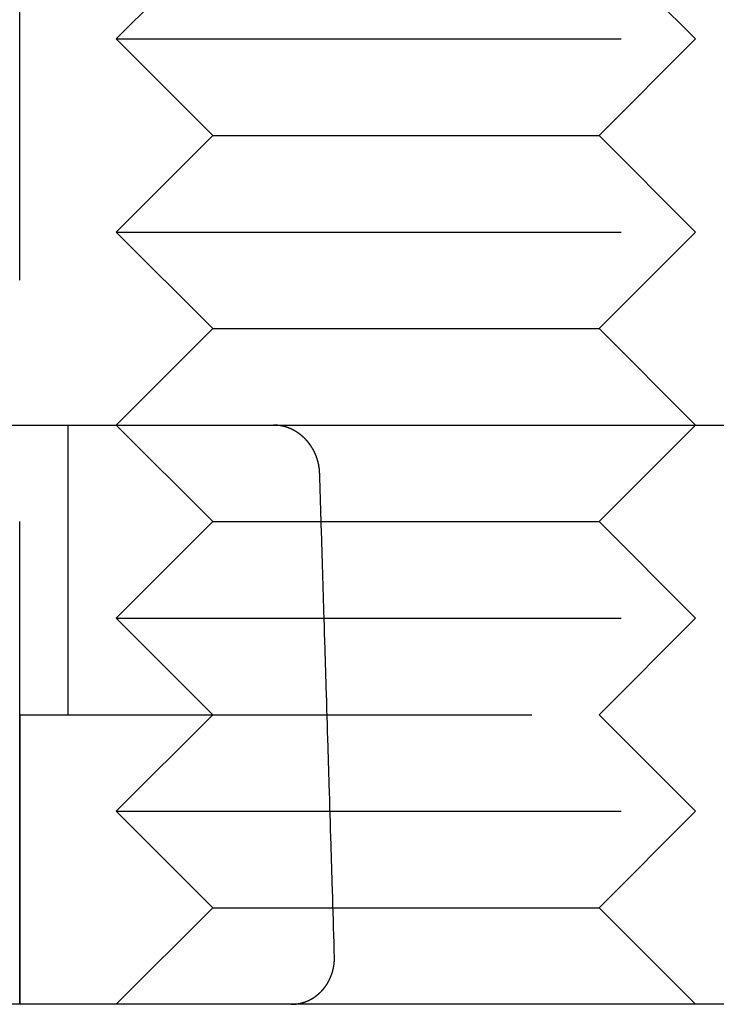
# Model space of a CAD drawing. Extents: x -130 to 280, y -406 to 47.
# Drawn here: x 102 to 109, y 12 to 22 of the extents above; entities that cross this region are included whole.
import ezdxf

# ---------------------------------------------------------------- set-up
doc = ezdxf.new("R2010")
doc.units = 0
doc.header["$LTSCALE"] = 20
doc.linetypes.add('VERDECKT', pattern=[0.375, 0.25, -0.125])
doc.layers.get('0').update_dxf_attribs({"linetype": 'CONTINUOUS'})

# ---------------------------------------------------------------- blocks, each defined once
blk = doc.blocks.new('A$C38F91CE7')
at = {"color": 1, "linetype": 'VERDECKT', "extrusion": (0, 1, -2e-16)}
for p, q in [((108.7133, 72), (108.7133, 92)), ((110.7133, 83), (109.7133, 82)), ((114.7133, 83), (115.7133, 82)), ((109.7133, 82), (109.94166, 82)), ((110.7133, 81), (109.7133, 82)), ((109.94166, 82), (115.7133, 82)), ((114.7133, 81), (115.7133, 82)), ((110.7133, 81), (109.7133, 80)), ((110.7133, 81), (110.86554, 81)), ((110.86554, 81), (114.7133, 81)), ((114.7133, 81), (115.7133, 80)), ((109.7133, 80), (109.94166, 80)), ((110.7133, 79), (109.7133, 80)), ((109.94166, 80), (115.7133, 80)), ((114.7133, 79), (115.7133, 80)), ((110.7133, 79), (109.7133, 78)), ((110.7133, 79), (110.86554, 79)), ((110.86554, 79), (114.7133, 79)), ((114.7133, 79), (115.7133, 78)), ((109.2133, 78), (109.2133, 75)), ((110.7133, 77), (109.7133, 78)), ((114.7133, 77), (115.7133, 78)), ((110.7133, 77), (109.7133, 76)), ((110.7133, 77), (110.86554, 77)), ((110.86554, 77), (114.7133, 77)), ((114.7133, 77), (115.7133, 76)), ((109.7133, 76), (109.94166, 76)), ((110.7133, 75), (109.7133, 76)), ((109.94166, 76), (115.7133, 76)), ((114.7133, 75), (115.7133, 76)), ((108.7133, 75), (109.01778, 75)), ((108.7133, 75), (108.7133, 72)), ((109.01778, 75), (116.7133, 75)), ((110.7133, 75), (109.7133, 74)), ((114.7133, 75), (115.7133, 74)), ((109.7133, 74), (109.94166, 74)), ((110.7133, 73), (109.7133, 74)), ((109.94166, 74), (115.7133, 74)), ((114.7133, 73), (115.7133, 74)), ((110.7133, 73), (109.7133, 72)), ((110.7133, 73), (110.86554, 73)), ((110.86554, 73), (114.7133, 73)), ((114.7133, 73), (115.7133, 72))]:
    blk.add_line(p, q, dxfattribs=at)
at = {"color": 3, "linetype": 'CONTINUOUS', "extrusion": (0, 1, -2e-16)}
for p, q in [((-5.90262, 78), (117, 78)), ((117, 72), (-5.30123, 72))]:
    blk.add_line(p, q, dxfattribs=at)
at = {"color": 1}
for points in [[(111.821, 77.5, 0), (111.821, 77.5013, 0), (111.82, 77.5026, 0), (111.82, 77.5039, 0), (111.82, 77.5052, 0), (111.82, 77.5065, 0), (111.82, 77.5078, 0), (111.82, 77.5091, 0), (111.82, 77.5104, 0), (111.82, 77.5117, 0), (111.82, 77.513, 0), (111.82, 77.5143, 0), (111.82, 77.5156, 0), (111.82, 77.5169, 0), (111.82, 77.5183, 0), (111.82, 77.5196, 0), (111.819, 77.5209, 0), (111.819, 77.5223, 0), (111.819, 77.5236, 0), (111.819, 77.5249, 0), (111.819, 77.5263, 0), (111.819, 77.5276, 0), (111.819, 77.5289, 0), (111.819, 77.5303, 0), (111.819, 77.5316, 0), (111.818, 77.533, 0), (111.818, 77.5343, 0), (111.818, 77.5357, 0), (111.818, 77.537, 0), (111.818, 77.5384, 0), (111.818, 77.5397, 0), (111.818, 77.5411, 0), (111.818, 77.5425, 0), (111.817, 77.5438, 0), (111.817, 77.5452, 0), (111.817, 77.5465, 0), (111.817, 77.5479, 0), (111.817, 77.5493, 0), (111.817, 77.5506, 0), (111.816, 77.552, 0), (111.816, 77.5534, 0), (111.816, 77.5548, 0), (111.816, 77.5561, 0), (111.816, 77.5575, 0), (111.815, 77.5589, 0), (111.815, 77.5602, 0), (111.815, 77.5616, 0), (111.815, 77.563, 0), (111.815, 77.5644, 0), (111.814, 77.5657, 0), (111.814, 77.5671, 0), (111.814, 77.5685, 0), (111.814, 77.5699, 0), (111.814, 77.5713, 0), (111.813, 77.5726, 0), (111.813, 77.574, 0), (111.813, 77.5754, 0), (111.813, 77.5768, 0), (111.812, 77.5782, 0), (111.812, 77.5795, 0), (111.812, 77.5809, 0), (111.812, 77.5823, 0), (111.811, 77.5837, 0), (111.811, 77.5851, 0), (111.811, 77.5864, 0), (111.811, 77.5878, 0), (111.81, 77.5892, 0), (111.81, 77.5906, 0), (111.81, 77.592, 0), (111.81, 77.5933, 0), (111.809, 77.5947, 0), (111.809, 77.5961, 0), (111.809, 77.5975, 0), (111.808, 77.5988, 0), (111.808, 77.6002, 0), (111.808, 77.6016, 0), (111.807, 77.6029, 0), (111.807, 77.6043, 0), (111.807, 77.6057, 0), (111.806, 77.6071, 0), (111.806, 77.6084, 0), (111.806, 77.6098, 0), (111.806, 77.6112, 0), (111.805, 77.6125, 0), (111.805, 77.6139, 0), (111.805, 77.6152, 0), (111.804, 77.6166, 0), (111.804, 77.618, 0), (111.803, 77.6193, 0), (111.803, 77.6207, 0), (111.803, 77.622, 0), (111.802, 77.6234, 0), (111.802, 77.6247, 0), (111.802, 77.6261, 0), (111.801, 77.6274, 0), (111.801, 77.6288, 0), (111.801, 77.6301, 0), (111.8, 77.6315, 0), (111.8, 77.6328, 0), (111.799, 77.6341, 0), (111.799, 77.6355, 0), (111.799, 77.6368, 0), (111.798, 77.6381, 0), (111.798, 77.6395, 0), (111.797, 77.6408, 0), (111.797, 77.6421, 0), (111.797, 77.6434, 0), (111.796, 77.6447, 0), (111.796, 77.6461, 0), (111.795, 77.6474, 0), (111.795, 77.6487, 0), (111.795, 77.65, 0), (111.794, 77.6513, 0), (111.794, 77.6526, 0), (111.793, 77.6539, 0), (111.793, 77.6552, 0), (111.792, 77.6565, 0), (111.792, 77.6578, 0), (111.792, 77.6591, 0), (111.791, 77.6604, 0), (111.791, 77.6616, 0), (111.79, 77.6629, 0), (111.79, 77.6642, 0), (111.789, 77.6655, 0), (111.789, 77.6667, 0), (111.788, 77.668, 0), (111.788, 77.6693, 0), (111.787, 77.6705, 0), (111.787, 77.6718, 0), (111.787, 77.673, 0), (111.786, 77.6743, 0), (111.786, 77.6755, 0), (111.785, 77.6768, 0), (111.785, 77.678, 0), (111.784, 77.6792, 0), (111.784, 77.6805, 0), (111.783, 77.6817, 0), (111.783, 77.6829, 0), (111.782, 77.6841, 0), (111.782, 77.6853, 0), (111.781, 77.6865, 0), (111.781, 77.6878, 0), (111.78, 77.689, 0), (111.78, 77.6901, 0), (111.779, 77.6913, 0), (111.779, 77.6925, 0), (111.778, 77.6937, 0), (111.778, 77.6949, 0), (111.777, 77.6961, 0), (111.777, 77.6973, 0), (111.776, 77.6985, 0), (111.776, 77.6997, 0), (111.775, 77.7009, 0), (111.775, 77.7021, 0), (111.774, 77.7033, 0), (111.774, 77.7045, 0), (111.773, 77.7057, 0), (111.773, 77.7069, 0), (111.772, 77.7081, 0), (111.772, 77.7093, 0), (111.771, 77.7105, 0), (111.77, 77.7118, 0), (111.77, 77.713, 0), (111.769, 77.7142, 0), (111.769, 77.7154, 0), (111.768, 77.7166, 0), (111.768, 77.7178, 0), (111.767, 77.719, 0), (111.766, 77.7202, 0), (111.766, 77.7215, 0), (111.765, 77.7227, 0), (111.765, 77.7239, 0), (111.764, 77.7251, 0), (111.763, 77.7263, 0), (111.763, 77.7275, 0), (111.762, 77.7287, 0), (111.762, 77.73, 0), (111.761, 77.7312, 0), (111.76, 77.7324, 0), (111.76, 77.7336, 0), (111.759, 77.7348, 0), (111.758, 77.736, 0), (111.758, 77.7373, 0), (111.757, 77.7385, 0), (111.756, 77.7397, 0), (111.756, 77.7409, 0), (111.755, 77.7421, 0), (111.754, 77.7433, 0), (111.754, 77.7445, 0), (111.753, 77.7457, 0), (111.752, 77.7469, 0), (111.752, 77.7482, 0), (111.751, 77.7494, 0), (111.75, 77.7506, 0), (111.75, 77.7518, 0), (111.749, 77.753, 0), (111.748, 77.7542, 0), (111.748, 77.7554, 0), (111.747, 77.7566, 0), (111.746, 77.7578, 0), (111.746, 77.759, 0), (111.745, 77.7602, 0), (111.744, 77.7614, 0), (111.743, 77.7626, 0), (111.743, 77.7638, 0), (111.742, 77.765, 0), (111.741, 77.7661, 0), (111.74, 77.7673, 0), (111.74, 77.7685, 0), (111.739, 77.7697, 0), (111.738, 77.7709, 0), (111.738, 77.7721, 0), (111.737, 77.7732, 0), (111.736, 77.7744, 0), (111.735, 77.7756, 0), (111.735, 77.7768, 0), (111.734, 77.7779, 0), (111.733, 77.7791, 0), (111.732, 77.7803, 0), (111.731, 77.7814, 0), (111.731, 77.7826, 0), (111.73, 77.7837, 0), (111.729, 77.7849, 0), (111.728, 77.7861, 0), (111.728, 77.7872, 0), (111.727, 77.7883, 0), (111.726, 77.7895, 0), (111.725, 77.7906, 0), (111.724, 77.7918, 0), (111.724, 77.7929, 0), (111.723, 77.794, 0), (111.722, 77.7952, 0), (111.721, 77.7963, 0), (111.72, 77.7974, 0), (111.72, 77.7986, 0), (111.719, 77.7997, 0), (111.718, 77.8008, 0), (111.717, 77.8019, 0), (111.716, 77.803, 0), (111.716, 77.8041, 0), (111.715, 77.8052, 0), (111.714, 77.8063, 0), (111.713, 77.8074, 0), (111.712, 77.8085, 0), (111.711, 77.8096, 0), (111.711, 77.8107, 0), (111.71, 77.8118, 0), (111.709, 77.8129, 0), (111.708, 77.8139, 0), (111.707, 77.815, 0), (111.706, 77.8161, 0), (111.706, 77.8172, 0), (111.705, 77.8182, 0), (111.704, 77.8193, 0), (111.703, 77.8203, 0), (111.702, 77.8214, 0), (111.701, 77.8224, 0), (111.7, 77.8235, 0), (111.7, 77.8245, 0), (111.699, 77.8256, 0), (111.698, 77.8266, 0), (111.697, 77.8276, 0), (111.696, 77.8287, 0), (111.695, 77.8297, 0), (111.694, 77.8307, 0), (111.694, 77.8317, 0), (111.693, 77.8327, 0), (111.692, 77.8337, 0), (111.691, 77.8347, 0), (111.69, 77.8357, 0), (111.689, 77.8367, 0), (111.688, 77.8377, 0), (111.688, 77.8387, 0), (111.687, 77.8397, 0), (111.686, 77.8407, 0), (111.685, 77.8416, 0), (111.684, 77.8426, 0), (111.683, 77.8436, 0), (111.682, 77.8445, 0), (111.681, 77.8455, 0), (111.681, 77.8464, 0), (111.68, 77.8474, 0), (111.679, 77.8483, 0), (111.678, 77.8493, 0), (111.677, 77.8502, 0), (111.676, 77.8511, 0), (111.675, 77.852, 0), (111.674, 77.853, 0), (111.674, 77.8539, 0), (111.673, 77.8548, 0), (111.672, 77.8557, 0), (111.671, 77.8566, 0), (111.67, 77.8575, 0), (111.669, 77.8584, 0), (111.668, 77.8593, 0), (111.667, 77.8602, 0), (111.666, 77.8612, 0), (111.666, 77.8621, 0), (111.665, 77.863, 0), (111.664, 77.8639, 0), (111.663, 77.8648, 0), (111.662, 77.8657, 0), (111.661, 77.8666, 0), (111.66, 77.8675, 0), (111.659, 77.8684, 0), (111.658, 77.8693, 0), (111.657, 77.8702, 0), (111.656, 77.8711, 0), (111.655, 77.872, 0), (111.654, 77.8729, 0), (111.653, 77.8738, 0), (111.652, 77.8747, 0), (111.651, 77.8756, 0), (111.65, 77.8765, 0), (111.649, 77.8774, 0), (111.648, 77.8783, 0), (111.647, 77.8792, 0), (111.646, 77.88, 0), (111.646, 77.8809, 0), (111.645, 77.8818, 0), (111.644, 77.8827, 0), (111.643, 77.8836, 0), (111.642, 77.8845, 0), (111.64, 77.8853, 0), (111.639, 77.8862, 0), (111.638, 77.8871, 0), (111.637, 77.888, 0), (111.636, 77.8888, 0), (111.635, 77.8897, 0), (111.634, 77.8906, 0), (111.633, 77.8914, 0), (111.632, 77.8923, 0), (111.631, 77.8932, 0), (111.63, 77.894, 0), (111.629, 77.8949, 0), (111.628, 77.8957, 0), (111.627, 77.8966, 0), (111.626, 77.8974, 0), (111.625, 77.8983, 0), (111.624, 77.8991, 0), (111.623, 77.9, 0), (111.622, 77.9008, 0), (111.621, 77.9016, 0), (111.62, 77.9025, 0), (111.619, 77.9033, 0), (111.618, 77.9041, 0), (111.616, 77.9049, 0), (111.615, 77.9058, 0), (111.614, 77.9066, 0), (111.613, 77.9074, 0), (111.612, 77.9082, 0), (111.611, 77.909, 0), (111.61, 77.9098, 0), (111.609, 77.9106, 0), (111.608, 77.9114, 0), (111.607, 77.9122, 0), (111.606, 77.913, 0), (111.604, 77.9138, 0), (111.603, 77.9146, 0), (111.602, 77.9154, 0), (111.601, 77.9162, 0), (111.6, 77.917, 0), (111.599, 77.9177, 0), (111.598, 77.9185, 0), (111.597, 77.9193, 0), (111.596, 77.92, 0), (111.594, 77.9208, 0), (111.593, 77.9215, 0), (111.592, 77.9223, 0), (111.591, 77.9231, 0), (111.59, 77.9238, 0), (111.589, 77.9245, 0), (111.588, 77.9253, 0), (111.587, 77.926, 0), (111.585, 77.9267, 0), (111.584, 77.9275, 0), (111.583, 77.9282, 0), (111.582, 77.9289, 0), (111.581, 77.9296, 0), (111.58, 77.9303, 0), (111.579, 77.931, 0), (111.577, 77.9318, 0), (111.576, 77.9325, 0), (111.575, 77.9332, 0), (111.574, 77.9338, 0), (111.573, 77.9345, 0), (111.572, 77.9352, 0), (111.571, 77.9359, 0), (111.569, 77.9366, 0), (111.568, 77.9373, 0), (111.567, 77.9379, 0), (111.566, 77.9386, 0), (111.565, 77.9393, 0), (111.564, 77.9399, 0), (111.563, 77.9406, 0), (111.561, 77.9412, 0), (111.56, 77.9419, 0), (111.559, 77.9425, 0), (111.558, 77.9431, 0), (111.557, 77.9438, 0), (111.556, 77.9444, 0), (111.555, 77.945, 0), (111.553, 77.9457, 0), (111.552, 77.9463, 0), (111.551, 77.9469, 0), (111.55, 77.9475, 0), (111.549, 77.9481, 0), (111.548, 77.9487, 0), (111.547, 77.9493, 0), (111.545, 77.9499, 0), (111.544, 77.9505, 0), (111.543, 77.9511, 0), (111.542, 77.9516, 0), (111.541, 77.9522, 0), (111.54, 77.9528, 0), (111.539, 77.9534, 0), (111.537, 77.9539, 0), (111.536, 77.9545, 0), (111.535, 77.955, 0), (111.534, 77.9556, 0), (111.533, 77.9561, 0), (111.532, 77.9567, 0), (111.531, 77.9572, 0), (111.529, 77.9577, 0), (111.528, 77.9583, 0), (111.527, 77.9588, 0), (111.526, 77.9593, 0), (111.525, 77.9598, 0), (111.524, 77.9603, 0), (111.523, 77.9608, 0), (111.522, 77.9613, 0), (111.52, 77.9618, 0), (111.519, 77.9623, 0), (111.518, 77.9628, 0), (111.517, 77.9633, 0), (111.516, 77.9638, 0), (111.515, 77.9643, 0), (111.514, 77.9648, 0), (111.513, 77.9652, 0), (111.511, 77.9657, 0), (111.51, 77.9662, 0), (111.509, 77.9667, 0), (111.508, 77.9671, 0), (111.507, 77.9676, 0), (111.506, 77.9681, 0), (111.504, 77.9685, 0), (111.503, 77.969, 0), (111.502, 77.9695, 0), (111.501, 77.9699, 0), (111.5, 77.9704, 0), (111.499, 77.9708, 0), (111.497, 77.9713, 0), (111.496, 77.9717, 0), (111.495, 77.9722, 0), (111.494, 77.9726, 0), (111.493, 77.973, 0), (111.491, 77.9735, 0), (111.49, 77.9739, 0), (111.489, 77.9743, 0), (111.488, 77.9748, 0), (111.487, 77.9752, 0), (111.485, 77.9756, 0), (111.484, 77.976, 0), (111.483, 77.9764, 0), (111.482, 77.9769, 0), (111.48, 77.9773, 0), (111.479, 77.9777, 0), (111.478, 77.9781, 0), (111.477, 77.9785, 0), (111.476, 77.9789, 0), (111.474, 77.9793, 0), (111.473, 77.9797, 0), (111.472, 77.9801, 0), (111.471, 77.9804, 0), (111.469, 77.9808, 0), (111.468, 77.9812, 0), (111.467, 77.9816, 0), (111.466, 77.982, 0), (111.464, 77.9823, 0), (111.463, 77.9827, 0), (111.462, 77.983, 0), (111.461, 77.9834, 0), (111.459, 77.9838, 0), (111.458, 77.9841, 0), (111.457, 77.9845, 0), (111.455, 77.9848, 0), (111.454, 77.9851, 0), (111.453, 77.9855, 0), (111.452, 77.9858, 0), (111.45, 77.9862, 0), (111.449, 77.9865, 0), (111.448, 77.9868, 0), (111.447, 77.9871, 0), (111.445, 77.9874, 0), (111.444, 77.9877, 0), (111.443, 77.9881, 0), (111.441, 77.9884, 0), (111.44, 77.9887, 0), (111.439, 77.989, 0), (111.438, 77.9892, 0), (111.436, 77.9895, 0), (111.435, 77.9898, 0), (111.434, 77.9901, 0), (111.432, 77.9904, 0), (111.431, 77.9906, 0), (111.43, 77.9909, 0), (111.429, 77.9912, 0), (111.427, 77.9914, 0), (111.426, 77.9917, 0), (111.425, 77.9919, 0), (111.423, 77.9922, 0), (111.422, 77.9924, 0), (111.421, 77.9927, 0), (111.42, 77.9929, 0), (111.418, 77.9931, 0), (111.417, 77.9934, 0), (111.416, 77.9936, 0), (111.414, 77.9938, 0), (111.413, 77.994, 0), (111.412, 77.9942, 0), (111.411, 77.9945, 0), (111.409, 77.9947, 0), (111.408, 77.9949, 0), (111.407, 77.9951, 0), (111.405, 77.9952, 0), (111.404, 77.9954, 0), (111.403, 77.9956, 0), (111.402, 77.9958, 0), (111.4, 77.996, 0), (111.399, 77.9961, 0), (111.398, 77.9963, 0), (111.396, 77.9965, 0), (111.395, 77.9966, 0), (111.394, 77.9968, 0), (111.393, 77.9969, 0), (111.391, 77.9971, 0), (111.39, 77.9972, 0), (111.389, 77.9974, 0), (111.388, 77.9975, 0), (111.386, 77.9977, 0), (111.385, 77.9978, 0), (111.384, 77.9979, 0), (111.382, 77.998, 0), (111.381, 77.9982, 0), (111.38, 77.9983, 0), (111.379, 77.9984, 0), (111.377, 77.9985, 0), (111.376, 77.9986, 0), (111.375, 77.9987, 0), (111.374, 77.9988, 0), (111.372, 77.9989, 0), (111.371, 77.999, 0), (111.37, 77.9991, 0), (111.369, 77.9991, 0), (111.367, 77.9992, 0), (111.366, 77.9993, 0), (111.365, 77.9994, 0), (111.364, 77.9994, 0), (111.362, 77.9995, 0), (111.361, 77.9995, 0), (111.36, 77.9996, 0), (111.359, 77.9997, 0), (111.357, 77.9997, 0), (111.356, 77.9997, 0), (111.355, 77.9998, 0), (111.354, 77.9998, 0), (111.353, 77.9999, 0), (111.351, 77.9999, 0), (111.35, 77.9999, 0), (111.349, 77.9999, 0), (111.348, 78, 0), (111.346, 78, 0), (111.345, 78, 0), (111.344, 78, 0), (111.343, 78, 0), (111.342, 78, 0)], [(111.525, 72, 0), (111.526, 72, 0), (111.528, 72, 0), (111.529, 72, 0), (111.53, 72, 0), (111.531, 72, 0), (111.532, 72.0001, 0), (111.534, 72.0001, 0), (111.535, 72.0001, 0), (111.536, 72.0001, 0), (111.537, 72.0002, 0), (111.539, 72.0002, 0), (111.54, 72.0003, 0), (111.541, 72.0003, 0), (111.542, 72.0004, 0), (111.543, 72.0004, 0), (111.545, 72.0005, 0), (111.546, 72.0005, 0), (111.547, 72.0006, 0), (111.548, 72.0007, 0), (111.55, 72.0007, 0), (111.551, 72.0008, 0), (111.552, 72.0009, 0), (111.553, 72.001, 0), (111.555, 72.001, 0), (111.556, 72.0011, 0), (111.557, 72.0012, 0), (111.558, 72.0013, 0), (111.56, 72.0014, 0), (111.561, 72.0015, 0), (111.562, 72.0016, 0), (111.563, 72.0017, 0), (111.565, 72.0019, 0), (111.566, 72.002, 0), (111.567, 72.0021, 0), (111.569, 72.0022, 0), (111.57, 72.0024, 0), (111.571, 72.0025, 0), (111.572, 72.0026, 0), (111.574, 72.0028, 0), (111.575, 72.0029, 0), (111.576, 72.0031, 0), (111.577, 72.0032, 0), (111.579, 72.0034, 0), (111.58, 72.0036, 0), (111.581, 72.0037, 0), (111.583, 72.0039, 0), (111.584, 72.0041, 0), (111.585, 72.0042, 0), (111.586, 72.0044, 0), (111.588, 72.0046, 0), (111.589, 72.0048, 0), (111.59, 72.005, 0), (111.591, 72.0052, 0), (111.593, 72.0054, 0), (111.594, 72.0056, 0), (111.595, 72.0058, 0), (111.597, 72.006, 0), (111.598, 72.0062, 0), (111.599, 72.0065, 0), (111.6, 72.0067, 0), (111.602, 72.0069, 0), (111.603, 72.0071, 0), (111.604, 72.0074, 0), (111.606, 72.0076, 0), (111.607, 72.0079, 0), (111.608, 72.0081, 0), (111.609, 72.0084, 0), (111.611, 72.0086, 0), (111.612, 72.0089, 0), (111.613, 72.0091, 0), (111.614, 72.0094, 0), (111.616, 72.0097, 0), (111.617, 72.01, 0), (111.618, 72.0103, 0), (111.62, 72.0105, 0), (111.621, 72.0108, 0), (111.622, 72.0111, 0), (111.623, 72.0114, 0), (111.625, 72.0117, 0), (111.626, 72.012, 0), (111.627, 72.0123, 0), (111.628, 72.0126, 0), (111.63, 72.013, 0), (111.631, 72.0133, 0), (111.632, 72.0136, 0), (111.633, 72.0139, 0), (111.635, 72.0143, 0), (111.636, 72.0146, 0), (111.637, 72.0149, 0), (111.638, 72.0153, 0), (111.64, 72.0156, 0), (111.641, 72.016, 0), (111.642, 72.0163, 0), (111.643, 72.0167, 0), (111.645, 72.0171, 0), (111.646, 72.0174, 0), (111.647, 72.0178, 0), (111.648, 72.0182, 0), (111.65, 72.0185, 0), (111.651, 72.0189, 0), (111.652, 72.0193, 0), (111.653, 72.0197, 0), (111.654, 72.0201, 0), (111.656, 72.0204, 0), (111.657, 72.0208, 0), (111.658, 72.0212, 0), (111.659, 72.0216, 0), (111.661, 72.022, 0), (111.662, 72.0224, 0), (111.663, 72.0228, 0), (111.664, 72.0233, 0), (111.665, 72.0237, 0), (111.667, 72.0241, 0), (111.668, 72.0245, 0), (111.669, 72.0249, 0), (111.67, 72.0254, 0), (111.671, 72.0258, 0), (111.672, 72.0262, 0), (111.674, 72.0266, 0), (111.675, 72.0271, 0), (111.676, 72.0275, 0), (111.677, 72.028, 0), (111.678, 72.0284, 0), (111.679, 72.0289, 0), (111.681, 72.0293, 0), (111.682, 72.0298, 0), (111.683, 72.0302, 0), (111.684, 72.0307, 0), (111.685, 72.0311, 0), (111.686, 72.0316, 0), (111.688, 72.0321, 0), (111.689, 72.0325, 0), (111.69, 72.033, 0), (111.691, 72.0335, 0), (111.692, 72.0339, 0), (111.693, 72.0344, 0), (111.694, 72.0349, 0), (111.695, 72.0354, 0), (111.697, 72.0359, 0), (111.698, 72.0363, 0), (111.699, 72.0368, 0), (111.7, 72.0373, 0), (111.701, 72.0378, 0), (111.702, 72.0383, 0), (111.703, 72.0388, 0), (111.704, 72.0393, 0), (111.705, 72.0398, 0), (111.706, 72.0403, 0), (111.707, 72.0408, 0), (111.709, 72.0414, 0), (111.71, 72.0419, 0), (111.711, 72.0424, 0), (111.712, 72.0429, 0), (111.713, 72.0435, 0), (111.714, 72.044, 0), (111.715, 72.0446, 0), (111.716, 72.0451, 0), (111.717, 72.0457, 0), (111.718, 72.0462, 0), (111.72, 72.0468, 0), (111.721, 72.0474, 0), (111.722, 72.0479, 0), (111.723, 72.0485, 0), (111.724, 72.0491, 0), (111.725, 72.0497, 0), (111.726, 72.0503, 0), (111.727, 72.0509, 0), (111.728, 72.0515, 0), (111.73, 72.0521, 0), (111.731, 72.0527, 0), (111.732, 72.0533, 0), (111.733, 72.0539, 0), (111.734, 72.0545, 0), (111.735, 72.0551, 0), (111.736, 72.0557, 0), (111.737, 72.0564, 0), (111.738, 72.057, 0), (111.739, 72.0576, 0), (111.741, 72.0583, 0), (111.742, 72.0589, 0), (111.743, 72.0596, 0), (111.744, 72.0602, 0), (111.745, 72.0609, 0), (111.746, 72.0616, 0), (111.747, 72.0622, 0), (111.748, 72.0629, 0), (111.749, 72.0636, 0), (111.751, 72.0642, 0), (111.752, 72.0649, 0), (111.753, 72.0656, 0), (111.754, 72.0663, 0), (111.755, 72.067, 0), (111.756, 72.0677, 0), (111.757, 72.0684, 0), (111.758, 72.0691, 0), (111.759, 72.0698, 0), (111.76, 72.0705, 0), (111.761, 72.0712, 0), (111.763, 72.0719, 0), (111.764, 72.0727, 0), (111.765, 72.0734, 0), (111.766, 72.0741, 0), (111.767, 72.0749, 0), (111.768, 72.0756, 0), (111.769, 72.0763, 0), (111.77, 72.0771, 0), (111.771, 72.0778, 0), (111.772, 72.0786, 0), (111.773, 72.0793, 0), (111.774, 72.0801, 0), (111.776, 72.0809, 0), (111.777, 72.0816, 0), (111.778, 72.0824, 0), (111.779, 72.0832, 0), (111.78, 72.0839, 0), (111.781, 72.0847, 0), (111.782, 72.0855, 0), (111.783, 72.0863, 0), (111.784, 72.0871, 0), (111.785, 72.0879, 0), (111.786, 72.0887, 0), (111.787, 72.0895, 0), (111.788, 72.0903, 0), (111.789, 72.0911, 0), (111.79, 72.0919, 0), (111.791, 72.0927, 0), (111.792, 72.0935, 0), (111.793, 72.0943, 0), (111.794, 72.0952, 0), (111.795, 72.096, 0), (111.796, 72.0968, 0), (111.797, 72.0976, 0), (111.798, 72.0985, 0), (111.799, 72.0993, 0), (111.8, 72.1001, 0), (111.801, 72.101, 0), (111.802, 72.1018, 0), (111.803, 72.1027, 0), (111.804, 72.1035, 0), (111.805, 72.1044, 0), (111.806, 72.1052, 0), (111.807, 72.1061, 0), (111.808, 72.1069, 0), (111.809, 72.1078, 0), (111.81, 72.1086, 0), (111.811, 72.1095, 0), (111.812, 72.1104, 0), (111.813, 72.1112, 0), (111.814, 72.1121, 0), (111.815, 72.113, 0), (111.816, 72.1138, 0), (111.817, 72.1147, 0), (111.818, 72.1156, 0), (111.819, 72.1165, 0), (111.82, 72.1173, 0), (111.821, 72.1182, 0), (111.822, 72.1191, 0), (111.823, 72.12, 0), (111.824, 72.1209, 0), (111.825, 72.1218, 0), (111.826, 72.1227, 0), (111.827, 72.1235, 0), (111.827, 72.1244, 0), (111.828, 72.1253, 0), (111.829, 72.1262, 0), (111.83, 72.1271, 0), (111.831, 72.128, 0), (111.832, 72.1289, 0), (111.833, 72.1298, 0), (111.834, 72.1307, 0), (111.835, 72.1316, 0), (111.836, 72.1325, 0), (111.836, 72.1334, 0), (111.837, 72.1343, 0), (111.838, 72.1352, 0), (111.839, 72.1361, 0), (111.84, 72.137, 0), (111.841, 72.1379, 0), (111.842, 72.1388, 0), (111.842, 72.1397, 0), (111.843, 72.1406, 0), (111.844, 72.1416, 0), (111.845, 72.1425, 0), (111.846, 72.1434, 0), (111.847, 72.1443, 0), (111.847, 72.1452, 0), (111.848, 72.1461, 0), (111.849, 72.147, 0), (111.85, 72.1479, 0), (111.851, 72.1488, 0), (111.852, 72.1498, 0), (111.852, 72.1507, 0), (111.853, 72.1516, 0), (111.854, 72.1526, 0), (111.855, 72.1535, 0), (111.856, 72.1545, 0), (111.856, 72.1554, 0), (111.857, 72.1564, 0), (111.858, 72.1573, 0), (111.859, 72.1583, 0), (111.86, 72.1593, 0), (111.86, 72.1602, 0), (111.861, 72.1612, 0), (111.862, 72.1622, 0), (111.863, 72.1632, 0), (111.864, 72.1642, 0), (111.864, 72.1652, 0), (111.865, 72.1662, 0), (111.866, 72.1672, 0), (111.867, 72.1682, 0), (111.868, 72.1692, 0), (111.868, 72.1702, 0), (111.869, 72.1712, 0), (111.87, 72.1722, 0), (111.871, 72.1733, 0), (111.872, 72.1743, 0), (111.872, 72.1753, 0), (111.873, 72.1764, 0), (111.874, 72.1774, 0), (111.875, 72.1785, 0), (111.876, 72.1795, 0), (111.876, 72.1806, 0), (111.877, 72.1816, 0), (111.878, 72.1827, 0), (111.879, 72.1838, 0), (111.879, 72.1848, 0), (111.88, 72.1859, 0), (111.881, 72.187, 0), (111.882, 72.188, 0), (111.883, 72.1891, 0), (111.883, 72.1902, 0), (111.884, 72.1913, 0), (111.885, 72.1924, 0), (111.886, 72.1935, 0), (111.886, 72.1946, 0), (111.887, 72.1957, 0), (111.888, 72.1968, 0), (111.889, 72.1979, 0), (111.889, 72.199, 0), (111.89, 72.2001, 0), (111.891, 72.2012, 0), (111.892, 72.2023, 0), (111.892, 72.2035, 0), (111.893, 72.2046, 0), (111.894, 72.2057, 0), (111.894, 72.2069, 0), (111.895, 72.208, 0), (111.896, 72.2091, 0), (111.897, 72.2103, 0), (111.897, 72.2114, 0), (111.898, 72.2125, 0), (111.899, 72.2137, 0), (111.9, 72.2148, 0), (111.9, 72.216, 0), (111.901, 72.2171, 0), (111.902, 72.2183, 0), (111.902, 72.2195, 0), (111.903, 72.2206, 0), (111.904, 72.2218, 0), (111.904, 72.223, 0), (111.905, 72.2241, 0), (111.906, 72.2253, 0), (111.906, 72.2265, 0), (111.907, 72.2276, 0), (111.908, 72.2288, 0), (111.908, 72.23, 0), (111.909, 72.2312, 0), (111.91, 72.2324, 0), (111.91, 72.2335, 0), (111.911, 72.2347, 0), (111.912, 72.2359, 0), (111.912, 72.2371, 0), (111.913, 72.2383, 0), (111.914, 72.2395, 0), (111.914, 72.2407, 0), (111.915, 72.2419, 0), (111.916, 72.2431, 0), (111.916, 72.2443, 0), (111.917, 72.2455, 0), (111.917, 72.2467, 0), (111.918, 72.2479, 0), (111.919, 72.2491, 0), (111.919, 72.2503, 0), (111.92, 72.2515, 0), (111.92, 72.2527, 0), (111.921, 72.2539, 0), (111.922, 72.2551, 0), (111.922, 72.2563, 0), (111.923, 72.2575, 0), (111.923, 72.2588, 0), (111.924, 72.26, 0), (111.925, 72.2612, 0), (111.925, 72.2624, 0), (111.926, 72.2636, 0), (111.926, 72.2648, 0), (111.927, 72.266, 0), (111.927, 72.2672, 0), (111.928, 72.2685, 0), (111.928, 72.2697, 0), (111.929, 72.2709, 0), (111.93, 72.2721, 0), (111.93, 72.2733, 0), (111.931, 72.2745, 0), (111.931, 72.2757, 0), (111.932, 72.277, 0), (111.932, 72.2782, 0), (111.933, 72.2794, 0), (111.933, 72.2806, 0), (111.934, 72.2818, 0), (111.934, 72.283, 0), (111.935, 72.2842, 0), (111.935, 72.2854, 0), (111.936, 72.2867, 0), (111.936, 72.2879, 0), (111.937, 72.2891, 0), (111.937, 72.2903, 0), (111.938, 72.2915, 0), (111.938, 72.2927, 0), (111.939, 72.2939, 0), (111.939, 72.2951, 0), (111.94, 72.2963, 0), (111.94, 72.2975, 0), (111.941, 72.2987, 0), (111.941, 72.2999, 0), (111.941, 72.3011, 0), (111.942, 72.3023, 0), (111.942, 72.3035, 0), (111.943, 72.3047, 0), (111.943, 72.3059, 0), (111.944, 72.3071, 0), (111.944, 72.3083, 0), (111.944, 72.3095, 0), (111.945, 72.3107, 0), (111.945, 72.3119, 0), (111.946, 72.3131, 0), (111.946, 72.3143, 0), (111.947, 72.3155, 0), (111.947, 72.3167, 0), (111.947, 72.3179, 0), (111.948, 72.3191, 0), (111.948, 72.3204, 0), (111.949, 72.3216, 0), (111.949, 72.3228, 0), (111.949, 72.3241, 0), (111.95, 72.3253, 0), (111.95, 72.3266, 0), (111.95, 72.3278, 0), (111.951, 72.3291, 0), (111.951, 72.3303, 0), (111.952, 72.3316, 0), (111.952, 72.3328, 0), (111.952, 72.3341, 0), (111.953, 72.3354, 0), (111.953, 72.3367, 0), (111.953, 72.3379, 0), (111.954, 72.3392, 0), (111.954, 72.3405, 0), (111.955, 72.3418, 0), (111.955, 72.3431, 0), (111.955, 72.3444, 0), (111.956, 72.3457, 0), (111.956, 72.347, 0), (111.956, 72.3483, 0), (111.957, 72.3496, 0), (111.957, 72.3509, 0), (111.957, 72.3522, 0), (111.958, 72.3535, 0), (111.958, 72.3548, 0), (111.958, 72.3561, 0), (111.959, 72.3575, 0), (111.959, 72.3588, 0), (111.959, 72.3601, 0), (111.96, 72.3614, 0), (111.96, 72.3628, 0), (111.96, 72.3641, 0), (111.961, 72.3654, 0), (111.961, 72.3668, 0), (111.961, 72.3681, 0), (111.961, 72.3695, 0), (111.962, 72.3708, 0), (111.962, 72.3722, 0), (111.962, 72.3735, 0), (111.963, 72.3748, 0), (111.963, 72.3762, 0), (111.963, 72.3776, 0), (111.963, 72.3789, 0), (111.964, 72.3803, 0), (111.964, 72.3816, 0), (111.964, 72.383, 0), (111.965, 72.3843, 0), (111.965, 72.3857, 0), (111.965, 72.3871, 0), (111.965, 72.3884, 0), (111.966, 72.3898, 0), (111.966, 72.3912, 0), (111.966, 72.3925, 0), (111.966, 72.3939, 0), (111.967, 72.3953, 0), (111.967, 72.3967, 0), (111.967, 72.398, 0), (111.967, 72.3994, 0), (111.967, 72.4008, 0), (111.968, 72.4022, 0), (111.968, 72.4035, 0), (111.968, 72.4049, 0), (111.968, 72.4063, 0), (111.968, 72.4077, 0), (111.969, 72.4091, 0), (111.969, 72.4104, 0), (111.969, 72.4118, 0), (111.969, 72.4132, 0), (111.969, 72.4146, 0), (111.97, 72.416, 0), (111.97, 72.4174, 0), (111.97, 72.4187, 0), (111.97, 72.4201, 0), (111.97, 72.4215, 0), (111.97, 72.4229, 0), (111.971, 72.4243, 0), (111.971, 72.4257, 0), (111.971, 72.427, 0), (111.971, 72.4284, 0), (111.971, 72.4298, 0), (111.971, 72.4312, 0), (111.971, 72.4326, 0), (111.972, 72.434, 0), (111.972, 72.4353, 0), (111.972, 72.4367, 0), (111.972, 72.4381, 0), (111.972, 72.4395, 0), (111.972, 72.4409, 0), (111.972, 72.4422, 0), (111.972, 72.4436, 0), (111.972, 72.445, 0), (111.973, 72.4464, 0), (111.973, 72.4478, 0), (111.973, 72.4491, 0), (111.973, 72.4505, 0), (111.973, 72.4519, 0), (111.973, 72.4532, 0), (111.973, 72.4546, 0), (111.973, 72.456, 0), (111.973, 72.4573, 0), (111.973, 72.4587, 0), (111.973, 72.4601, 0), (111.973, 72.4614, 0), (111.973, 72.4628, 0), (111.973, 72.4642, 0), (111.974, 72.4655, 0), (111.974, 72.4669, 0), (111.974, 72.4682, 0), (111.974, 72.4696, 0), (111.974, 72.4709, 0), (111.974, 72.4723, 0), (111.974, 72.4736, 0), (111.974, 72.475, 0), (111.974, 72.4763, 0), (111.974, 72.4776, 0), (111.974, 72.479, 0), (111.974, 72.4803, 0), (111.974, 72.4816, 0), (111.974, 72.483, 0), (111.974, 72.4843, 0), (111.974, 72.4856, 0), (111.974, 72.4869, 0), (111.974, 72.4883, 0), (111.974, 72.4896, 0), (111.974, 72.4909, 0), (111.974, 72.4922, 0), (111.974, 72.4935, 0), (111.974, 72.4948, 0), (111.974, 72.4961, 0), (111.974, 72.4974, 0), (111.974, 72.4987, 0), (111.974, 72.5, 0)]]:
    blk.add_polyline3d(points, dxfattribs=at)
at = {"color": 1, "linetype": 'VERDECKT'}
blk.add_polyline3d([(111.974, 72.5, 0), (111.972, 72.5391, 0), (111.971, 72.5781, 0), (111.97, 72.6172, 0), (111.969, 72.6562, 0), (111.968, 72.6953, 0), (111.966, 72.7343, 0), (111.965, 72.7734, 0), (111.964, 72.8124, 0), (111.963, 72.8515, 0), (111.962, 72.8906, 0), (111.961, 72.9296, 0), (111.959, 72.9687, 0), (111.958, 73.0077, 0), (111.957, 73.0468, 0), (111.956, 73.0858, 0), (111.955, 73.1249, 0), (111.953, 73.164, 0), (111.952, 73.203, 0), (111.951, 73.2421, 0), (111.95, 73.2811, 0), (111.949, 73.3202, 0), (111.947, 73.3592, 0), (111.946, 73.3983, 0), (111.945, 73.4374, 0), (111.944, 73.4764, 0), (111.943, 73.5155, 0), (111.942, 73.5545, 0), (111.94, 73.5936, 0), (111.939, 73.6327, 0), (111.938, 73.6717, 0), (111.937, 73.7108, 0), (111.936, 73.7498, 0), (111.934, 73.7889, 0), (111.933, 73.828, 0), (111.932, 73.867, 0), (111.931, 73.9061, 0), (111.93, 73.9451, 0), (111.928, 73.9842, 0), (111.927, 74.0232, 0), (111.926, 74.0623, 0), (111.925, 74.1014, 0), (111.924, 74.1404, 0), (111.922, 74.1795, 0), (111.921, 74.2185, 0), (111.92, 74.2576, 0), (111.919, 74.2967, 0), (111.918, 74.3357, 0), (111.916, 74.3748, 0), (111.915, 74.4139, 0), (111.914, 74.4529, 0), (111.913, 74.492, 0), (111.912, 74.531, 0), (111.91, 74.5701, 0), (111.909, 74.6092, 0), (111.908, 74.6482, 0), (111.907, 74.6873, 0), (111.906, 74.7263, 0), (111.905, 74.7654, 0), (111.903, 74.8045, 0), (111.902, 74.8435, 0), (111.901, 74.8826, 0), (111.9, 74.9217, 0), (111.899, 74.9607, 0), (111.897, 74.9998, 0), (111.896, 75.0388, 0), (111.895, 75.0779, 0), (111.894, 75.117, 0), (111.893, 75.156, 0), (111.891, 75.1951, 0), (111.89, 75.2342, 0), (111.889, 75.2732, 0), (111.888, 75.3123, 0), (111.887, 75.3513, 0), (111.885, 75.3904, 0), (111.884, 75.4295, 0), (111.883, 75.4685, 0), (111.882, 75.5076, 0), (111.881, 75.5467, 0), (111.879, 75.5857, 0), (111.878, 75.6248, 0), (111.877, 75.6639, 0), (111.876, 75.7029, 0), (111.875, 75.742, 0), (111.873, 75.7811, 0), (111.872, 75.8201, 0), (111.871, 75.8592, 0), (111.87, 75.8982, 0), (111.869, 75.9373, 0), (111.867, 75.9764, 0), (111.866, 76.0154, 0), (111.865, 76.0545, 0), (111.864, 76.0936, 0), (111.863, 76.1326, 0), (111.861, 76.1717, 0), (111.86, 76.2108, 0), (111.859, 76.2498, 0), (111.858, 76.2889, 0), (111.857, 76.328, 0), (111.855, 76.367, 0), (111.854, 76.4061, 0), (111.853, 76.4452, 0), (111.852, 76.4842, 0), (111.851, 76.5233, 0), (111.849, 76.5624, 0), (111.848, 76.6014, 0), (111.847, 76.6405, 0), (111.846, 76.6796, 0), (111.845, 76.7186, 0), (111.843, 76.7577, 0), (111.842, 76.7968, 0), (111.841, 76.8358, 0), (111.84, 76.8749, 0), (111.839, 76.914, 0), (111.837, 76.953, 0), (111.836, 76.9921, 0), (111.835, 77.0312, 0), (111.834, 77.0702, 0), (111.833, 77.1093, 0), (111.831, 77.1484, 0), (111.83, 77.1874, 0), (111.829, 77.2265, 0), (111.828, 77.2656, 0), (111.827, 77.3047, 0), (111.825, 77.3437, 0), (111.824, 77.3828, 0), (111.823, 77.4219, 0), (111.822, 77.4609, 0), (111.821, 77.5, 0)], dxfattribs=at)

msp = doc.modelspace()

# ---------------------------------------------------------------- block references
msp.add_blockref('A$C38F91CE7', (-7.088, -60.089))

doc.saveas('drawing.dxf')
